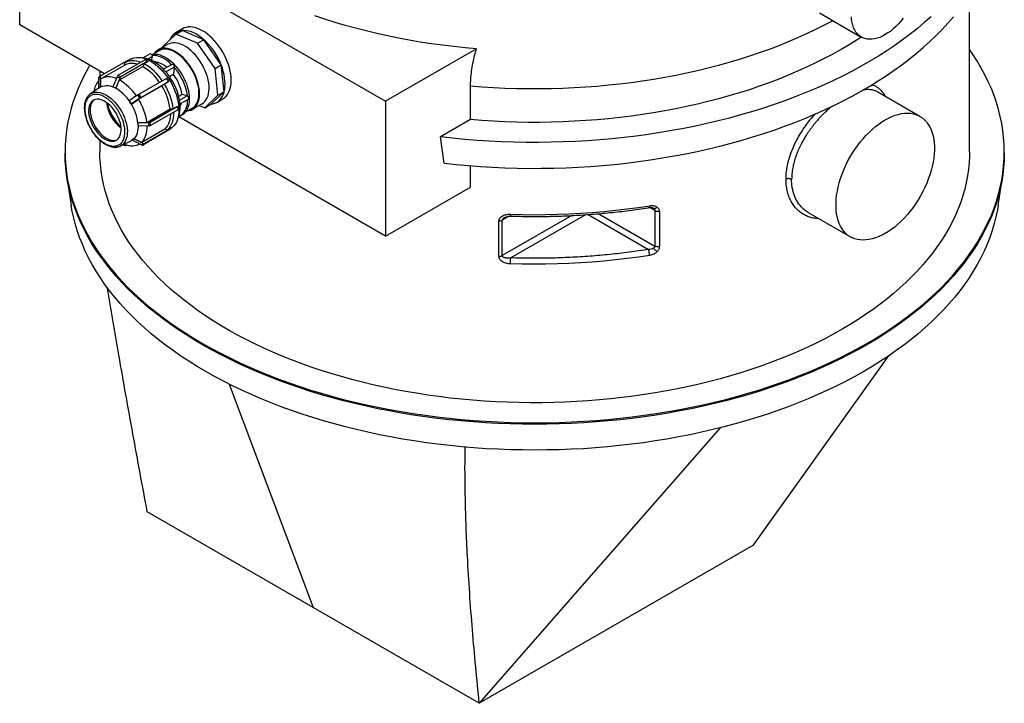
# Model space of a CAD drawing. Units: millimetres. Extents: x 80 to 8320, y 80 to 5860.
# Drawn here: x 6118 to 7250, y 2947 to 3733 of the extents above; entities that cross this region are included whole.
import ezdxf

# ---------------------------------------------------------------- set-up
doc = ezdxf.new("R2010")
doc.units = ezdxf.units.MM
doc.header["$LTSCALE"] = 20

msp = doc.modelspace()

# ---------------------------------------------------------------- linework, layer by layer
at = {"color": 7, "linetype": 'Continuous', "lineweight": 25}
for p, q in [((6117.7, 3882.3), (6538.4, 3639.4)), ((6117.7, 3727.2), (6117.7, 3882.3)), ((7209.9, 3581.2), (7209.9, 3761.2)), ((7037.2, 3741.1), (7085.4, 3713.2)), ((6215.1, 3670.9), (6117.7, 3727.2)), ((6297.3, 3716.6), (6282.1, 3702.3)), ((6297.3, 3716.6), (6304.4, 3720.7)), ((6322.3, 3706.2), (6297.3, 3716.6)), ((6304.8, 3722.7), (6297.7, 3718.6)), ((6329.3, 3710.2), (6304.4, 3720.7)), ((6287.8, 3704.8), (6276.8, 3698.5)), ((6322.3, 3706.2), (6329.3, 3710.2)), ((6342.3, 3677), (6322.3, 3706.2)), ((6349.4, 3681.1), (6329.3, 3710.2)), ((6267.6, 3693.8), (6259.5, 3689.2)), ((6265.1, 3688.1), (6270.1, 3691)), ((6269.6, 3686.3), (6270.1, 3691)), ((6280.7, 3699), (6270.4, 3693)), ((6282.1, 3702.3), (6282.2, 3701.6)), ((6643, 3699.8), (6538.4, 3639.4)), ((6242.4, 3686.7), (6211, 3668.6)), ((6238.4, 3680.9), (6211.7, 3665.5)), ((6262.1, 3687.1), (6230.7, 3669)), ((6265.2, 3685.6), (6233.9, 3667.5)), ((6238.1, 3683.6), (6237.7, 3680.5)), ((6245.3, 3687.8), (6238.9, 3684.1)), ((6242.6, 3686.2), (6242.4, 3686.7)), ((6260.7, 3682.5), (6259.1, 3679.4)), ((6265.3, 3685.2), (6260.7, 3682.5)), ((6262.1, 3687.1), (6265.2, 3685.6)), ((6265.3, 3685.2), (6265.2, 3685.6)), ((6292.9, 3681.7), (6283.1, 3676.1)), ((6342.3, 3677), (6349.4, 3681.1)), ((6352.8, 3650.3), (6349.4, 3681.1)), ((6210.8, 3668.5), (6208.8, 3666.8)), ((6209.9, 3673.9), (6209.9, 3667.7)), ((6233.9, 3667.5), (6230.7, 3669)), ((6232.4, 3663.9), (6259.1, 3679.4)), ((6285.7, 3673.3), (6295.6, 3679)), ((6289.8, 3667.9), (6295, 3670.9)), ((6295, 3670.9), (6295.7, 3678)), ((6295.7, 3678), (6295.6, 3679)), ((6345.7, 3646.2), (6342.3, 3677)), ((6210.3, 3667.2), (6208.3, 3665.5)), ((6208.3, 3665.5), (6208.4, 3654.2)), ((6210.3, 3667.2), (6210.5, 3655.6)), ((6210.5, 3655.7), (6210.9, 3665)), ((6229.6, 3667.6), (6224.9, 3656)), ((6232.8, 3666.1), (6228.1, 3654.5)), ((6228.1, 3654.5), (6232.4, 3663.9)), ((6232.8, 3666.1), (6229.6, 3667.6)), ((6254.4, 3641.7), (6281.1, 3657.1)), ((6286.4, 3665.7), (6255.1, 3647.6)), ((6288.9, 3661.9), (6257.5, 3643.8)), ((6284, 3659), (6281.1, 3657.1)), ((6288.6, 3661.7), (6284, 3659)), ((6286.4, 3665.7), (6288.9, 3661.9)), ((6288.6, 3661.7), (6288.9, 3661.9)), ((6210.3, 3655.4), (6199.1, 3647.9)), ((6209.9, 3655.1), (6210.5, 3655.6)), ((6210.5, 3655.7), (6210.5, 3655.6)), ((6224.9, 3656), (6226.5, 3655.2)), ((6226.5, 3655.2), (6228.1, 3654.5)), ((6228.1, 3654.5), (6228.1, 3654.5)), ((6253.5, 3646.6), (6243.6, 3639.8)), ((6255.9, 3642.8), (6253.5, 3646.6)), ((6257.5, 3643.8), (6255.1, 3647.6)), ((6300.5, 3645.2), (6304.1, 3647.3)), ((6301.5, 3640.7), (6310.2, 3645.7)), ((6310.2, 3645.7), (6304.1, 3647.3)), ((6310.6, 3645.6), (6310.2, 3645.7)), ((6330.5, 3631.9), (6345.7, 3646.2)), ((6337.5, 3636), (6352.8, 3650.3)), ((6345.7, 3646.2), (6352.8, 3650.3)), ((6636.1, 3618.2), (6636.1, 3656.7)), ((7152.9, 3621.9), (7104.4, 3649.9)), ((6243.6, 3639.8), (6244.8, 3637.9)), ((6244.8, 3637.9), (6246, 3636.1)), ((6255.9, 3642.8), (6246, 3636.1)), ((6246.1, 3636.1), (6246, 3636.1)), ((6246.1, 3636.1), (6254.4, 3641.7)), ((6302, 3636.4), (6311.6, 3641.9)), ((6316.3, 3630.1), (6327.3, 3636.4)), ((6324.1, 3634.6), (6330.5, 3631.9)), ((6330.5, 3631.9), (6337.5, 3636)), ((6344.2, 3638.1), (6351.3, 3642.2)), ((6538.4, 3639.4), (6538.4, 3484.3)), ((6263.9, 3615.1), (6290.6, 3630.6)), ((6299.1, 3633.2), (6267.8, 3615.1)), ((6299.4, 3629.4), (6268.1, 3611.3)), ((6290.6, 3630.6), (6294.1, 3630.7)), ((6294.1, 3630.7), (6298.7, 3633.4)), ((6298.7, 3633.4), (6299.1, 3633.2)), ((6299.1, 3633.2), (6299.4, 3629.4)), ((6302.9, 3623.1), (6305, 3624.4)), ((6308.4, 3627.2), (6318.7, 3633.1)), ((6253.6, 3615.1), (6263.9, 3615.1)), ((6266, 3614.7), (6253.6, 3615.1)), ((6253.6, 3615.1), (6253.6, 3615.1)), ((6253.6, 3615.1), (6253.7, 3613.1)), ((6253.7, 3613.1), (6253.8, 3611.2)), ((6266.3, 3610.9), (6266, 3614.7)), ((6268.1, 3611.3), (6267.8, 3615.1)), ((6538.4, 3484.3), (6300.5, 3621.6)), ((6636.1, 3618.2), (6601.6, 3598.4)), ((6266.3, 3610.9), (6253.8, 3611.2)), ((6258, 3592.2), (6284.7, 3607.7)), ((6290.7, 3607.1), (6259.3, 3589)), ((6292.7, 3608.8), (6261.4, 3590.7)), ((6284.7, 3607.7), (6287.8, 3606.6)), ((6287.8, 3606.6), (6292.4, 3609.2)), ((6292.7, 3608.8), (6290.7, 3607.1)), ((6292.4, 3609.2), (6292.7, 3608.8)), ((6209.9, 3594.5), (6209.9, 3581.2)), ((6233.6, 3588), (6245.7, 3594)), ((6236.6, 3589.5), (6238.6, 3588.5)), ((6236.7, 3589.5), (6238.4, 3588.7)), ((6238.4, 3588.7), (6237.2, 3589.8)), ((6240.6, 3589.1), (6239.6, 3588.6)), ((6247.9, 3595.3), (6246.9, 3594.5)), ((6257.7, 3589.1), (6246.9, 3594.5)), ((6248.9, 3596.1), (6247.9, 3595.3)), ((6248.9, 3596.1), (6249, 3596.2)), ((6259.7, 3590.7), (6248.9, 3596.1)), ((6249, 3596.2), (6258, 3592.2)), ((6255.2, 3590.1), (6255.4, 3590.3)), ((6257.7, 3589.1), (6259.7, 3590.7)), ((6259.3, 3589), (6261.4, 3590.7)), ((6605.8, 3568.1), (6601.6, 3598.4)), ((6169.9, 3581.2), (6169.9, 3579.6)), ((7249.9, 3579.6), (7249.9, 3581.2)), ((6636.1, 3540.7), (6636.1, 3565.2)), ((6172, 3552), (6177, 3519.6)), ((7242.8, 3519.6), (7247.8, 3552)), ((6538.4, 3484.3), (6636.1, 3540.7)), ((6783.7, 3510), (6848.2, 3472.8)), ((6848.2, 3513.6), (6842.2, 3517.1)), ((6845.5, 3516.7), (6846, 3516.5)), ((6846, 3516.5), (6846.5, 3516.3)), ((6848.2, 3513.6), (6848.2, 3472.8)), ((6853.2, 3512.9), (6853.2, 3472.1)), ((7024.4, 3511.4), (7072.9, 3483.4)), ((6668.7, 3460.9), (6668.7, 3501.7)), ((6752.5, 3507.9), (6672.6, 3461.8)), ((6680.5, 3507.1), (6672.6, 3502.6)), ((6672.6, 3461.8), (6672.6, 3502.6)), ((6768.3, 3508.8), (6682.3, 3459.2)), ((6771.3, 3509), (6840.8, 3468.9)), ((7116.2, 3346), (6960.8, 3128.4)), ((6358.6, 3314.1), (6455.3, 3057)), ((6923.1, 3263.6), (6646.2, 2946.8)), ((6455.3, 3057), (6264.4, 3167.2)), ((6960.8, 3128.4), (6646.2, 2946.8)), ((6646.2, 2946.8), (6455.3, 3057))]:
    msp.add_line(p, q, dxfattribs=at)
at = {"color": 7, "linetype": 'Continuous', "lineweight": 25, "flags": 128}
for points in [[(6643, 3699.8), (6630, 3701), (6616.9, 3702.3), (6604, 3703.8), (6591.1, 3705.6), (6578.3, 3707.5), (6565.7, 3709.7), (6553.1, 3712), (6540.6, 3714.5), (6528.3, 3717.2), (6516, 3720.2), (6504, 3723.3), (6492, 3726.5), (6480.3, 3730), (6468.7, 3733.7), (6457.2, 3737.5)], [(7165.7, 3736.6), (7157.9, 3729.8), (7149.9, 3723.1), (7141.5, 3716.5), (7132.8, 3710), (7123.9, 3703.7), (7114.7, 3697.5), (7105.1, 3691.4), (7095.4, 3685.5), (7085.3, 3679.7), (7075, 3674.1), (7064.4, 3668.7), (7053.6, 3663.4), (7042.6, 3658.3), (7031.3, 3653.3), (7019.8, 3648.5), (7008.1, 3643.9), (6996.2, 3639.5), (6984.1, 3635.2), (6971.8, 3631.2), (6959.3, 3627.3), (6946.7, 3623.6), (6933.9, 3620.1), (6920.9, 3616.8), (6907.8, 3613.7), (6894.6, 3610.8), (6881.2, 3608.1), (6867.7, 3605.7), (6854.1, 3603.4), (6840.4, 3601.3), (6826.6, 3599.4), (6812.7, 3597.7), (6798.8, 3596.3), (6784.8, 3595.1), (6770.8, 3594), (6756.7, 3593.2), (6742.5, 3592.6), (6728.4, 3592.2), (6714.2, 3592), (6700.1, 3592.1), (6685.9, 3592.3), (6671.8, 3592.8), (6657.6, 3593.5), (6643.6, 3594.4), (6629.5, 3595.5), (6615.5, 3596.8), (6601.6, 3598.4)], [(6605.8, 3568.1), (6619.7, 3566.6), (6633.6, 3565.4), (6647.5, 3564.3), (6661.5, 3563.5), (6675.5, 3562.9), (6689.6, 3562.4), (6703.7, 3562.2), (6717.7, 3562.3), (6731.8, 3562.5), (6745.9, 3562.9), (6759.9, 3563.6), (6773.9, 3564.4), (6787.8, 3565.5), (6801.7, 3566.8), (6815.6, 3568.3), (6829.3, 3570), (6843, 3571.9), (6856.6, 3574.1), (6870.1, 3576.4), (6883.5, 3578.9), (6896.7, 3581.7), (6909.8, 3584.6), (6922.8, 3587.7), (6935.6, 3591.1), (6948.3, 3594.6), (6960.8, 3598.3), (6973.2, 3602.2), (6985.3, 3606.3), (6997.3, 3610.6), (7009.1, 3615), (7020.6, 3619.7), (7032, 3624.5), (7043.1, 3629.5), (7054, 3634.6), (7064.7, 3639.9), (7075.1, 3645.4), (7085.2, 3651), (7095.1, 3656.8), (7104.8, 3662.7), (7114.1, 3668.8), (7123.2, 3675), (7132, 3681.3), (7140.5, 3687.8), (7148.7, 3694.4), (7156.6, 3701.1), (7164.2, 3708), (7171.5, 3714.9), (7178.4, 3722), (7185, 3729.2), (7191.4, 3736.4)], [(7133.7, 3734.9), (7131, 3731.5), (7128.2, 3728.4), (7125.2, 3725.4), (7122.2, 3722.6), (7119.2, 3720.1), (7116.1, 3717.9), (7112.9, 3716), (7109.8, 3714.3), (7106.7, 3712.9), (7103.6, 3711.9), (7100.6, 3711.2), (7097.7, 3710.8), (7094.8, 3710.7), (7092.1, 3710.9), (7089.6, 3711.5), (7087.1, 3712.4), (7084.9, 3713.6), (7082.8, 3715.1), (7080.9, 3716.9), (7079.2, 3719), (7077.8, 3721.3), (7076.6, 3724), (7075.6, 3726.8), (7074.8, 3729.9), (7074.3, 3733.2), (7074.1, 3736.6)], [(7052.8, 3732.1), (7052.7, 3732), (7042.9, 3726.9), (7032.8, 3721.8), (7022.6, 3716.9), (7012.1, 3712.2), (7001.4, 3707.7), (6990.5, 3703.3), (6979.4, 3699.1), (6968.1, 3695), (6956.7, 3691.1), (6945, 3687.4), (6933.2, 3683.9), (6921.3, 3680.6), (6909.1, 3677.4), (6896.9, 3674.5), (6884.5, 3671.7), (6872, 3669.1), (6859.4, 3666.7), (6846.6, 3664.5), (6833.8, 3662.5), (6820.9, 3660.7), (6807.9, 3659.1), (6794.8, 3657.7), (6781.7, 3656.5), (6768.5, 3655.5), (6755.3, 3654.7), (6742.1, 3654.1), (6728.8, 3653.7), (6715.5, 3653.6), (6702.2, 3653.6), (6689, 3653.8), (6675.7, 3654.2), (6662.4, 3654.8), (6649.2, 3655.7), (6636.1, 3656.7)], [(6329.3, 3710.2), (6326.5, 3712.6), (6323.7, 3714.6), (6320.8, 3716.4), (6317.9, 3717.9), (6315.1, 3719.1), (6312.3, 3720), (6309.6, 3720.5), (6306.9, 3720.8), (6304.4, 3720.7)], [(6351.3, 3642.2), (6351.4, 3642.2), (6353.3, 3643.6), (6355.1, 3645.2), (6356.6, 3647.1), (6357.9, 3649.3), (6359, 3651.7), (6359.8, 3654.4), (6360.4, 3657.3), (6360.8, 3660.4), (6360.9, 3663.6), (6360.8, 3667), (6360.4, 3670.5), (6359.8, 3674.1), (6358.9, 3677.8), (6357.8, 3681.5), (6356.4, 3685.2), (6354.9, 3688.8), (6353.1, 3692.5), (6351.2, 3696), (6349.1, 3699.5), (6346.8, 3702.8), (6344.3, 3706), (6341.8, 3709), (6339.1, 3711.8), (6336.4, 3714.3), (6333.6, 3716.6), (6330.8, 3718.7), (6327.9, 3720.5), (6325, 3722), (6322.2, 3723.2), (6319.4, 3724.1), (6316.6, 3724.6), (6314, 3724.9), (6311.5, 3724.8), (6309.1, 3724.4), (6306.8, 3723.7), (6304.8, 3722.7)], [(6327.3, 3636.4), (6327.6, 3636.6), (6329.3, 3637.8), (6330.9, 3639.4), (6332.2, 3641.3), (6333.4, 3643.4), (6334.3, 3645.8), (6334.9, 3648.4), (6335.3, 3651.2), (6335.5, 3654.2), (6335.4, 3657.3), (6335, 3660.6), (6334.4, 3663.9), (6333.5, 3667.3), (6332.5, 3670.7), (6331.1, 3674.2), (6329.6, 3677.6), (6327.9, 3680.9), (6326, 3684.1), (6323.9, 3687.2), (6321.7, 3690.2), (6319.3, 3693), (6316.9, 3695.6), (6314.3, 3697.9), (6311.7, 3700), (6309.1, 3701.9), (6306.4, 3703.4), (6303.8, 3704.7), (6301.2, 3705.7), (6298.6, 3706.3), (6296.1, 3706.6), (6293.8, 3706.6), (6291.5, 3706.3), (6289.4, 3705.6), (6287.8, 3704.8)], [(7085.5, 3713.2), (7080.6, 3710), (7071.5, 3704.4), (7062.2, 3698.9), (7052.7, 3693.6), (7042.9, 3688.4), (7032.8, 3683.4), (7022.6, 3678.5), (7012.1, 3673.8), (7001.4, 3669.2), (6990.5, 3664.8), (6979.4, 3660.6), (6968.1, 3656.6), (6956.7, 3652.7), (6945, 3649), (6933.2, 3645.5), (6921.3, 3642.1), (6909.1, 3639), (6896.9, 3636), (6884.5, 3633.3), (6872, 3630.7), (6859.4, 3628.3), (6846.6, 3626.1), (6833.8, 3624.1), (6820.9, 3622.3), (6807.9, 3620.7), (6794.8, 3619.3), (6781.7, 3618.1), (6768.5, 3617.1), (6755.3, 3616.3), (6742.1, 3615.7), (6728.8, 3615.3), (6715.5, 3615.1), (6702.2, 3615.1), (6689, 3615.3), (6675.7, 3615.8), (6662.4, 3616.4), (6649.2, 3617.2), (6636.1, 3618.2)], [(6270.1, 3692), (6269.7, 3692.7), (6269.3, 3693.3), (6268.7, 3693.7), (6268.2, 3693.9), (6267.7, 3693.9), (6267.6, 3693.8)], [(6305, 3624.4), (6305.3, 3624.6), (6307, 3625.8), (6308.5, 3627.4), (6309.9, 3629.2), (6311, 3631.3), (6311.8, 3633.6), (6312.5, 3636.2), (6312.9, 3638.9), (6313, 3641.9), (6312.9, 3644.9), (6312.6, 3648.1), (6312, 3651.4), (6311.1, 3654.7), (6310.1, 3658.1), (6308.8, 3661.4), (6307.3, 3664.8), (6305.6, 3668), (6303.7, 3671.2), (6301.7, 3674.3), (6299.5, 3677.2), (6297.2, 3679.9), (6294.8, 3682.4), (6292.3, 3684.8), (6289.7, 3686.8), (6287.1, 3688.6), (6284.5, 3690.2), (6281.9, 3691.4), (6279.4, 3692.3), (6276.9, 3693), (6274.4, 3693.3), (6272.1, 3693.3), (6269.9, 3692.9), (6269.6, 3692.9)], [(6292.4, 3681.4), (6289.8, 3683.9), (6286.9, 3686.1), (6284, 3688), (6281.1, 3689.6), (6278.2, 3690.8), (6275.4, 3691.6), (6272.7, 3692), (6270.1, 3692)], [(6310.2, 3628.2), (6310.3, 3628.2), (6312.6, 3628.6), (6314.7, 3629.3), (6316.6, 3630.2), (6318.4, 3631.5), (6319.9, 3633.1), (6321.3, 3635), (6322.4, 3637.1), (6323.3, 3639.5), (6323.9, 3642.1), (6324.3, 3644.9), (6324.5, 3647.9), (6324.4, 3651), (6324, 3654.2), (6323.4, 3657.6), (6322.6, 3661), (6321.5, 3664.4), (6320.2, 3667.8), (6318.7, 3671.2), (6316.9, 3674.6), (6315, 3677.8), (6313, 3680.9), (6310.7, 3683.9), (6308.4, 3686.7), (6305.9, 3689.2), (6303.4, 3691.6), (6300.8, 3693.7), (6298.1, 3695.6), (6295.5, 3697.1), (6292.8, 3698.4), (6290.2, 3699.3), (6287.7, 3700), (6285.2, 3700.3), (6282.8, 3700.3), (6280.6, 3699.9), (6278.5, 3699.3), (6276.5, 3698.3), (6274.8, 3697), (6273.2, 3695.4), (6272.2, 3694.1)], [(6312.5, 3629.6), (6312.9, 3629.7), (6314.9, 3630.4), (6316.8, 3631.5), (6318.4, 3632.9), (6319.9, 3634.6), (6321.1, 3636.5), (6322.2, 3638.8), (6322.9, 3641.2), (6323.5, 3643.9), (6323.7, 3646.7), (6323.8, 3649.8), (6323.5, 3652.9), (6323.1, 3656.2), (6322.3, 3659.5), (6321.4, 3662.9), (6320.2, 3666.3), (6318.7, 3669.7), (6317.1, 3673), (6315.3, 3676.3), (6313.3, 3679.4), (6311.2, 3682.4), (6308.9, 3685.2), (6306.5, 3687.8), (6304, 3690.2), (6301.4, 3692.4), (6298.8, 3694.3), (6296.2, 3695.9), (6293.6, 3697.2), (6291, 3698.3), (6288.4, 3699), (6285.9, 3699.3), (6283.6, 3699.4), (6281.3, 3699.1), (6279.2, 3698.5), (6277.3, 3697.6), (6275.5, 3696.3), (6274.5, 3695.4)], [(7091.7, 3360.8), (7101.6, 3366.6), (7111.2, 3372.6), (7120.5, 3378.7), (7129.5, 3385), (7138.3, 3391.4), (7146.7, 3398), (7154.9, 3404.6), (7162.8, 3411.4), (7170.3, 3418.3), (7177.5, 3425.3), (7184.4, 3432.4), (7191, 3439.7), (7197.3, 3447), (7203.2, 3454.4), (7208.8, 3461.9), (7214, 3469.5), (7218.9, 3477.1), (7223.4, 3484.9), (7227.6, 3492.7), (7231.5, 3500.5), (7235, 3508.4), (7238.1, 3516.4), (7240.8, 3524.4), (7243.2, 3532.4), (7245.3, 3540.5), (7246.9, 3548.6), (7248.2, 3556.7), (7249.1, 3564.9), (7249.7, 3573), (7249.9, 3581.2), (7249.7, 3589.4), (7249.1, 3597.5), (7248.2, 3605.7), (7246.9, 3613.8), (7245.3, 3621.9), (7243.2, 3630), (7240.8, 3638), (7238.1, 3646), (7235, 3654), (7231.5, 3661.9), (7227.6, 3669.7), (7223.4, 3677.5), (7218.9, 3685.3), (7214, 3692.9), (7209.9, 3698.9)], [(6198.1, 3680.7), (6196.3, 3677.5), (6192.1, 3669.7), (6188.3, 3661.9), (6184.8, 3654), (6181.7, 3646), (6178.9, 3638), (6176.5, 3630), (6174.5, 3621.9), (6172.8, 3613.8), (6171.5, 3605.7), (6170.6, 3597.5), (6170.1, 3589.4), (6169.9, 3581.2), (6170.1, 3573), (6170.6, 3564.9), (6171.5, 3556.7), (6172.8, 3548.6), (6174.5, 3540.5), (6176.5, 3532.4), (6178.9, 3524.4), (6181.7, 3516.4), (6184.8, 3508.4), (6188.3, 3500.5), (6192.1, 3492.7), (6196.3, 3484.9), (6200.8, 3477.1), (6205.7, 3469.5), (6211, 3461.9), (6216.6, 3454.4), (6222.5, 3447), (6228.7, 3439.7), (6235.3, 3432.4), (6242.2, 3425.3), (6249.4, 3418.3), (6257, 3411.4), (6264.8, 3404.6), (6273, 3398), (6281.5, 3391.4), (6290.2, 3385), (6299.3, 3378.7), (6308.6, 3372.6), (6318.2, 3366.6), (6328, 3360.8), (6338.2, 3355.1), (6348.5, 3349.5), (6359.2, 3344.1), (6370, 3338.9), (6381.1, 3333.9), (6392.5, 3329), (6404, 3324.3), (6415.8, 3319.8), (6427.7, 3315.4), (6439.9, 3311.2), (6452.2, 3307.2), (6464.7, 3303.4), (6477.4, 3299.8), (6490.2, 3296.4), (6503.2, 3293.2), (6516.4, 3290.2), (6529.6, 3287.3), (6543, 3284.7), (6556.5, 3282.3), (6570.1, 3280.1), (6583.8, 3278.1), (6597.6, 3276.3), (6611.5, 3274.7), (6625.4, 3273.3), (6639.4, 3272.1), (6653.4, 3271.2), (6667.5, 3270.4), (6681.6, 3269.9), (6695.7, 3269.6), (6709.9, 3269.5), (6724, 3269.6), (6738.1, 3269.9), (6752.2, 3270.4), (6766.3, 3271.2), (6780.4, 3272.1), (6794.3, 3273.3), (6808.3, 3274.7), (6822.1, 3276.3), (6835.9, 3278.1), (6849.6, 3280.1), (6863.2, 3282.3), (6876.7, 3284.7), (6890.1, 3287.3), (6903.4, 3290.2), (6916.5, 3293.2), (6929.5, 3296.4), (6942.3, 3299.8), (6955, 3303.4), (6967.5, 3307.2), (6979.9, 3311.2), (6992, 3315.4), (7004, 3319.8), (7015.7, 3324.3), (7027.3, 3329), (7038.6, 3333.9), (7049.7, 3338.9), (7060.6, 3344.1), (7071.2, 3349.5), (7081.6, 3355.1), (7091.7, 3360.8)], [(6238.1, 3683.6), (6240, 3684.7), (6242.2, 3685.5), (6244.5, 3686), (6246.9, 3686.2), (6249.4, 3686.1), (6252.1, 3685.7), (6254.8, 3685), (6257, 3684.2)], [(6245.3, 3687.8), (6245.3, 3687.8), (6247.4, 3688.8), (6249.6, 3689.5), (6252, 3689.8), (6254.5, 3689.9), (6257.2, 3689.6), (6259.9, 3689.1), (6262.6, 3688.2), (6265.5, 3687), (6268.3, 3685.5), (6271.1, 3683.7), (6273.9, 3681.7), (6276.7, 3679.3), (6279.4, 3676.8), (6282, 3674), (6284.6, 3671.1), (6287, 3667.9), (6289.2, 3664.6), (6291.3, 3661.2), (6293.2, 3657.7), (6294.9, 3654.1), (6296.5, 3650.4), (6297.8, 3646.8), (6298.9, 3643.1), (6299.7, 3639.5), (6300.3, 3635.9), (6300.7, 3632.5)], [(6299.6, 3619.6), (6299.7, 3619.8), (6300.7, 3622.2), (6301.4, 3624.8), (6301.9, 3627.7), (6302.2, 3630.7), (6302.2, 3633.9), (6302, 3637.2), (6301.5, 3640.6), (6300.7, 3644.1), (6299.8, 3647.7), (6298.6, 3651.3), (6297.1, 3654.8), (6295.5, 3658.4), (6293.7, 3661.8), (6291.6, 3665.2), (6289.5, 3668.4), (6287.1, 3671.5), (6284.7, 3674.4), (6282.1, 3677.1), (6279.5, 3679.5), (6276.8, 3681.8), (6274, 3683.7), (6271.3, 3685.4), (6268.5, 3686.8), (6265.8, 3687.9), (6263.1, 3688.6), (6260.5, 3689.1), (6259.4, 3689.2)], [(6286.9, 3678.3), (6286.6, 3678.5), (6284.1, 3680.4), (6281.5, 3682), (6278.9, 3683.2), (6276.4, 3684.1), (6273.9, 3684.6), (6272.5, 3684.7)], [(6295.6, 3679), (6295.5, 3679.7), (6295.2, 3680.4), (6294.8, 3681), (6294.3, 3681.5), (6293.8, 3681.8), (6293.3, 3681.8), (6292.9, 3681.7)], [(6352.8, 3650.3), (6353.4, 3653.2), (6353.7, 3656.3), (6353.8, 3659.5), (6353.7, 3662.9), (6353.3, 3666.4), (6352.7, 3670), (6351.8, 3673.7), (6350.7, 3677.4), (6349.4, 3681.1)], [(6210.3, 3655.4), (6211.1, 3655.9), (6213, 3656.8), (6215, 3657.3), (6217.1, 3657.5), (6219.3, 3657.4), (6221.7, 3657), (6224.1, 3656.2), (6226.5, 3655.2)], [(6228.8, 3665.6), (6226.6, 3666.4), (6224.1, 3667), (6221.6, 3667.4), (6219.2, 3667.5), (6217, 3667.3), (6214.8, 3666.8), (6212.8, 3666.1), (6210.9, 3665)], [(6199.1, 3647.9), (6199.5, 3648.2), (6201.3, 3649.1), (6203.3, 3649.7), (6205.5, 3649.9), (6207.7, 3649.8), (6210, 3649.5), (6212.4, 3648.7), (6214.9, 3647.7), (6217.4, 3646.4), (6219.8, 3644.8), (6222.3, 3642.9), (6224.7, 3640.7), (6227, 3638.4), (6229.2, 3635.8), (6231.3, 3633.1), (6233.2, 3630.2), (6235, 3627.1), (6236.6, 3624), (6238, 3620.8), (6239.1, 3617.6), (6240.1, 3614.4), (6240.8, 3611.3), (6241.3, 3608.2), (6241.5, 3605.2), (6241.4, 3602.4), (6241.2, 3599.7), (6240.6, 3597.2), (6239.8, 3595), (6238.8, 3592.9), (6237.6, 3591.2), (6236.1, 3589.7), (6234.5, 3588.5), (6233.6, 3588)], [(6337.5, 3636), (6339.9, 3636.4), (6342.2, 3637.1), (6344.3, 3638.1), (6346.2, 3639.5), (6348, 3641.1), (6349.5, 3643), (6350.8, 3645.2), (6351.9, 3647.7), (6352.8, 3650.3)], [(6234.3, 3608.6), (6234, 3611.3), (6233.4, 3614), (6232.6, 3616.9), (6231.6, 3619.7), (6230.3, 3622.4), (6228.9, 3625.2), (6227.2, 3627.8), (6225.4, 3630.2), (6223.5, 3632.6), (6221.5, 3634.7), (6219.4, 3636.5), (6217.2, 3638.1), (6215.1, 3639.5), (6212.9, 3640.5), (6210.8, 3641.2), (6208.7, 3641.6), (6206.7, 3641.7), (6204.9, 3641.5), (6203.2, 3640.9), (6201.6, 3640), (6200.3, 3638.8), (6199.1, 3637.3), (6198.2, 3635.6), (6197.5, 3633.6), (6197.1, 3631.4), (6196.9, 3629), (6196.9, 3626.4), (6197.3, 3623.7), (6197.8, 3621), (6198.6, 3618.2), (6199.7, 3615.4), (6200.9, 3612.6), (6202.3, 3609.9), (6204, 3607.3), (6205.8, 3604.8), (6207.7, 3602.5), (6209.7, 3600.4), (6211.8, 3598.5), (6214, 3596.9), (6216.1, 3595.6), (6218.3, 3594.5), (6220.4, 3593.8), (6222.5, 3593.4), (6224.5, 3593.3), (6226.3, 3593.6), (6228.1, 3594.2), (6229.6, 3595.1), (6230.9, 3596.2), (6232.1, 3597.7), (6233, 3599.5), (6233.7, 3601.5), (6234.1, 3603.7), (6234.3, 3606.1), (6234.3, 3608.6)], [(6203.3, 3640.9), (6202.7, 3640.5), (6201.4, 3639.1), (6200.4, 3637.5), (6199.6, 3635.6), (6199, 3633.5), (6198.7, 3631.2), (6198.6, 3628.7), (6198.8, 3626.1), (6199.3, 3623.4), (6200, 3620.6), (6200.9, 3617.8), (6202, 3615), (6203.4, 3612.2), (6204.9, 3609.6), (6206.6, 3607), (6208.5, 3604.6), (6210.4, 3602.4), (6212.5, 3600.4), (6214.6, 3598.7), (6216.8, 3597.2), (6219, 3596)], [(6300.6, 3622.1), (6301.8, 3622.6), (6303.7, 3623.7), (6305.4, 3625), (6306.9, 3626.7), (6308.1, 3628.7), (6309.2, 3630.9), (6310, 3633.3), (6310.5, 3636), (6310.8, 3638.8), (6310.9, 3641.5)], [(6311.6, 3641.9), (6311.7, 3642.1), (6312, 3642.5), (6312, 3643.1), (6311.9, 3643.8), (6311.6, 3644.5), (6311.1, 3645.1), (6310.6, 3645.6)], [(6290.9, 3624.5), (6290.9, 3623.7), (6290.6, 3620.8), (6290.2, 3618.1), (6289.5, 3615.6), (6288.6, 3613.3), (6287.5, 3611.2), (6286.2, 3609.3), (6284.7, 3607.7)], [(6294.4, 3626.5), (6294.4, 3623.7), (6294.2, 3620.6), (6293.7, 3617.7), (6292.9, 3615), (6292, 3612.6), (6290.8, 3610.3), (6289.4, 3608.3), (6287.8, 3606.6)], [(6300.7, 3632.5), (6300.8, 3629.1), (6300.7, 3625.9), (6300.3, 3622.9), (6299.7, 3620.1), (6298.8, 3617.4), (6297.8, 3615), (6296.4, 3612.9), (6294.9, 3611), (6293.2, 3609.4), (6292.6, 3608.9)], [(7112.9, 3618), (7116.7, 3620), (7120.5, 3621.7), (7124.2, 3623.2), (7127.9, 3624.3), (7131.5, 3625.1), (7135, 3625.5), (7138.4, 3625.7), (7141.7, 3625.5), (7144.9, 3625), (7148, 3624.2), (7150.9, 3623), (7153.6, 3621.5), (7156.1, 3619.8), (7158.5, 3617.7), (7160.6, 3615.3), (7162.5, 3612.7), (7164.2, 3609.8), (7165.7, 3606.6), (7167, 3603.2), (7167.9, 3599.6), (7168.7, 3595.7), (7169.2, 3591.7), (7169.5, 3587.5), (7169.5, 3583.1), (7169.2, 3578.6), (7168.7, 3574), (7167.9, 3569.3), (7167, 3564.5), (7165.7, 3559.6), (7164.2, 3554.8), (7162.5, 3549.9), (7160.6, 3545), (7158.5, 3540.2), (7156.1, 3535.4), (7153.6, 3530.7), (7150.9, 3526.1), (7148, 3521.6), (7144.9, 3517.3), (7141.7, 3513.1), (7138.4, 3509.1), (7135, 3505.3), (7131.5, 3501.7), (7127.9, 3498.3), (7124.2, 3495.1), (7120.5, 3492.3), (7116.7, 3489.7), (7112.9, 3487.3), (7109.1, 3485.3), (7105.4, 3483.6), (7101.7, 3482.1), (7098, 3481), (7094.4, 3480.2), (7090.8, 3479.8), (7087.4, 3479.6), (7084.1, 3479.8), (7080.9, 3480.3), (7077.9, 3481.1), (7075, 3482.3), (7072.3, 3483.8), (7069.7, 3485.5), (7067.4, 3487.6), (7065.2, 3490), (7063.3, 3492.6), (7061.6, 3495.5), (7060.1, 3498.7), (7058.9, 3502.1), (7057.9, 3505.7), (7057.1, 3509.6), (7056.6, 3513.6), (7056.4, 3517.8), (7056.4, 3522.2), (7056.6, 3526.7), (7057.1, 3531.3), (7057.9, 3536), (7058.9, 3540.8), (7060.1, 3545.7), (7061.6, 3550.5), (7063.3, 3555.4), (7065.2, 3560.3), (7067.4, 3565.1), (7069.7, 3569.9), (7072.3, 3574.6), (7075, 3579.2), (7077.9, 3583.7), (7080.9, 3588), (7084.1, 3592.2), (7087.4, 3596.2), (7090.8, 3600), (7094.4, 3603.6), (7098, 3607), (7101.7, 3610.2), (7105.4, 3613), (7109.1, 3615.6), (7112.9, 3618)], [(6253.7, 3613.1), (6253.8, 3610.3), (6253.6, 3607.5), (6253.2, 3604.9), (6252.6, 3602.5), (6251.8, 3600.4), (6250.7, 3598.4), (6249.4, 3596.7), (6247.9, 3595.3)], [(6258, 3592.2), (6259.5, 3593.9), (6260.8, 3595.7), (6261.9, 3597.9), (6262.8, 3600.2), (6263.4, 3602.7), (6263.9, 3605.4), (6264.2, 3608.3), (6264.2, 3611)], [(6237.9, 3590.1), (6240.3, 3589.2), (6242.8, 3588.6), (6245.2, 3588.2), (6247.6, 3588.1), (6249.9, 3588.3), (6252, 3588.8), (6254.1, 3589.6), (6255.4, 3590.3)], [(6247.9, 3595.3), (6246.2, 3594.2), (6245.7, 3594)], [(7249.9, 3579.6), (7249.7, 3571.4), (7249.1, 3563.2), (7248.2, 3555.1), (7246.9, 3547), (7245.3, 3538.9), (7243.2, 3530.8), (7240.8, 3522.8), (7238.1, 3514.7), (7235, 3506.8), (7231.5, 3498.9), (7227.6, 3491), (7223.4, 3483.2), (7218.9, 3475.5), (7214, 3467.8), (7208.8, 3460.3), (7203.2, 3452.8), (7197.3, 3445.4), (7191, 3438), (7184.4, 3430.8), (7177.5, 3423.7), (7170.3, 3416.7), (7162.8, 3409.8), (7154.9, 3403), (7146.7, 3396.3), (7138.3, 3389.8), (7129.5, 3383.4), (7120.5, 3377.1), (7111.2, 3371), (7101.6, 3365), (7091.7, 3359.1), (7081.6, 3353.4), (7071.2, 3347.9), (7060.6, 3342.5), (7049.7, 3337.3), (7038.6, 3332.2), (7027.3, 3327.4), (7015.7, 3322.7), (7004, 3318.1), (6992, 3313.8), (6979.9, 3309.6), (6967.5, 3305.6), (6955, 3301.8), (6942.3, 3298.2), (6929.5, 3294.8), (6916.5, 3291.6), (6903.4, 3288.5), (6890.1, 3285.7), (6876.7, 3283.1), (6863.2, 3280.7), (6849.6, 3278.4), (6835.9, 3276.4), (6822.1, 3274.6), (6808.3, 3273), (6794.3, 3271.7), (6780.4, 3270.5), (6766.3, 3269.5), (6752.2, 3268.8), (6738.1, 3268.3), (6724, 3267.9), (6709.9, 3267.8), (6695.7, 3267.9), (6681.6, 3268.3), (6667.5, 3268.8), (6653.4, 3269.5), (6639.4, 3270.5), (6625.4, 3271.7), (6611.5, 3273), (6597.6, 3274.6), (6583.8, 3276.4), (6570.1, 3278.4), (6556.5, 3280.7), (6543, 3283.1), (6529.6, 3285.7), (6516.4, 3288.5), (6503.2, 3291.6), (6490.2, 3294.8), (6477.4, 3298.2), (6464.7, 3301.8), (6452.2, 3305.6), (6439.9, 3309.6), (6427.7, 3313.8), (6415.8, 3318.1), (6404, 3322.7), (6392.5, 3327.4), (6381.1, 3332.2), (6370, 3337.3), (6359.2, 3342.5), (6348.5, 3347.9), (6338.2, 3353.4), (6328, 3359.1), (6318.2, 3365), (6308.6, 3371), (6299.3, 3377.1), (6290.2, 3383.4), (6281.5, 3389.8), (6273, 3396.3), (6264.8, 3403), (6257, 3409.8), (6249.4, 3416.7), (6242.2, 3423.7), (6235.3, 3430.8), (6228.7, 3438), (6222.5, 3445.4), (6216.6, 3452.8), (6211, 3460.3), (6205.7, 3467.8), (6200.8, 3475.5), (6196.3, 3483.2), (6192.1, 3491), (6188.3, 3498.9), (6184.8, 3506.8), (6181.7, 3514.7), (6178.9, 3522.8), (6176.5, 3530.8), (6174.5, 3538.9), (6172.8, 3547), (6171.5, 3555.1), (6170.6, 3563.2), (6170.1, 3571.4), (6169.9, 3579.6)], [(7063.4, 3377.1), (7053.9, 3371.8), (7044.2, 3366.6), (7034.2, 3361.5), (7024, 3356.6), (7013.6, 3351.9), (7003, 3347.3), (6992.1, 3342.9), (6981.1, 3338.7), (6969.8, 3334.6), (6958.4, 3330.7), (6946.8, 3327), (6935.1, 3323.5), (6923.2, 3320.1), (6911.1, 3317), (6898.9, 3314), (6886.6, 3311.2), (6874.1, 3308.6), (6861.5, 3306.2), (6848.9, 3303.9), (6836.1, 3301.9), (6823.2, 3300.1), (6810.3, 3298.4), (6797.2, 3297), (6784.2, 3295.8), (6771, 3294.7), (6757.8, 3293.9), (6744.6, 3293.2), (6731.4, 3292.8), (6718.2, 3292.6), (6704.9, 3292.6), (6691.6, 3292.7), (6678.4, 3293.1), (6665.2, 3293.7), (6652, 3294.5), (6638.9, 3295.5), (6625.8, 3296.7), (6612.7, 3298), (6599.8, 3299.6), (6586.9, 3301.4), (6574.1, 3303.4), (6561.4, 3305.6), (6548.8, 3307.9), (6536.3, 3310.5), (6523.9, 3313.3), (6511.7, 3316.2), (6499.6, 3319.3), (6487.6, 3322.6), (6475.8, 3326.1), (6464.2, 3329.8), (6452.7, 3333.6), (6441.5, 3337.7), (6430.4, 3341.9), (6419.5, 3346.2), (6408.8, 3350.7), (6398.3, 3355.4), (6388.1, 3360.3), (6378, 3365.3), (6368.2, 3370.4), (6358.7, 3375.7), (6349.4, 3381.2), (6340.3, 3386.8), (6331.5, 3392.5), (6323, 3398.4), (6314.7, 3404.3), (6306.7, 3410.5), (6299, 3416.7), (6291.6, 3423), (6284.5, 3429.5), (6277.7, 3436), (6271.2, 3442.7), (6265, 3449.5), (6259.1, 3456.3), (6253.5, 3463.3), (6248.2, 3470.3), (6243.3, 3477.4), (6238.7, 3484.6), (6234.4, 3491.8), (6230.5, 3499.1), (6226.9, 3506.5), (6223.6, 3513.9), (6220.7, 3521.4), (6218.2, 3528.9), (6215.9, 3536.4), (6214, 3544), (6212.5, 3551.6), (6211.3, 3559.2), (6210.5, 3566.9), (6210, 3574.5), (6209.9, 3581.2)], [(7209.9, 3581.2), (7209.8, 3576.4), (7209.4, 3568.8), (7208.7, 3561.1), (7207.6, 3553.5), (7206.1, 3545.9), (7204.3, 3538.3), (7202.2, 3530.8), (7199.7, 3523.2), (7196.9, 3515.8), (7193.7, 3508.3), (7190.2, 3501), (7186.3, 3493.6), (7182.1, 3486.4), (7177.6, 3479.2), (7172.8, 3472.1), (7167.6, 3465), (7162.1, 3458.1), (7156.3, 3451.2), (7150.1, 3444.4), (7143.7, 3437.7), (7137, 3431.1), (7129.9, 3424.6), (7122.6, 3418.3), (7115, 3412), (7107.1, 3405.9), (7098.9, 3399.8), (7090.4, 3394), (7081.7, 3388.2), (7072.7, 3382.6), (7063.4, 3377.1)], [(7242.8, 3519.6), (7241.9, 3514.6), (7240.3, 3506.6), (7238.3, 3498.6), (7235.9, 3490.6), (7233.2, 3482.7), (7230.1, 3474.8), (7226.6, 3467), (7222.8, 3459.2), (7218.7, 3451.5), (7214.2, 3443.8), (7209.3, 3436.2), (7204.1, 3428.7), (7198.6, 3421.3), (7192.8, 3413.9), (7186.6, 3406.7), (7180, 3399.5), (7173.2, 3392.5), (7166, 3385.5), (7158.6, 3378.7), (7150.8, 3372), (7142.7, 3365.4), (7134.3, 3358.9), (7125.6, 3352.5), (7116.7, 3346.3), (7107.5, 3340.2), (7097.9, 3334.3), (7088.2, 3328.5), (7078.1, 3322.9), (7067.9, 3317.4), (7057.3, 3312), (7046.6, 3306.9), (7035.6, 3301.9), (7024.3, 3297), (7012.9, 3292.4), (7001.3, 3287.9), (6989.4, 3283.6), (6977.4, 3279.4), (6965.2, 3275.5), (6952.8, 3271.7), (6940.2, 3268.1), (6927.5, 3264.8), (6914.6, 3261.6), (6901.6, 3258.6), (6888.5, 3255.8), (6875.2, 3253.2), (6861.8, 3250.8), (6848.3, 3248.6), (6834.8, 3246.6), (6821.1, 3244.8), (6807.4, 3243.2), (6793.6, 3241.9), (6779.7, 3240.7), (6765.8, 3239.7), (6751.8, 3239), (6737.9, 3238.5), (6723.9, 3238.2), (6709.9, 3238.1), (6695.9, 3238.2), (6681.9, 3238.5), (6667.9, 3239), (6653.9, 3239.7), (6640, 3240.7), (6626.2, 3241.9), (6612.4, 3243.2), (6598.6, 3244.8), (6585, 3246.6), (6571.4, 3248.6), (6557.9, 3250.8), (6544.5, 3253.2), (6531.3, 3255.8), (6518.1, 3258.6), (6505.1, 3261.6), (6492.3, 3264.8), (6479.5, 3268.1), (6467, 3271.7), (6454.6, 3275.5), (6442.4, 3279.4), (6430.3, 3283.6), (6418.5, 3287.9), (6406.8, 3292.4), (6395.4, 3297), (6384.2, 3301.9), (6373.2, 3306.9), (6362.4, 3312), (6351.9, 3317.4), (6341.6, 3322.9), (6331.6, 3328.5), (6321.8, 3334.3), (6312.3, 3340.2), (6303.1, 3346.3), (6294.1, 3352.5), (6285.4, 3358.9), (6277, 3365.4), (6269, 3372), (6261.2, 3378.7), (6253.7, 3385.5), (6246.5, 3392.5), (6239.7, 3399.5), (6233.2, 3406.7), (6227, 3413.9), (6221.1, 3421.3), (6215.6, 3428.7), (6210.4, 3436.2), (6205.6, 3443.8), (6201.1, 3451.5), (6196.9, 3459.2), (6193.1, 3467), (6189.7, 3474.8), (6186.6, 3482.7), (6183.8, 3490.6), (6181.5, 3498.6), (6179.4, 3506.6), (6177.8, 3514.6), (6177, 3519.6)], [(6682, 3509.4), (6695.5, 3509.1), (6709, 3508.9), (6722.4, 3509), (6735.9, 3509.3), (6749.3, 3509.8), (6762.8, 3510.6), (6776.1, 3511.5), (6789.5, 3512.6), (6802.7, 3514), (6815.9, 3515.5), (6829.1, 3517.3), (6842.1, 3519.2)], [(6842.1, 3462.1), (6829.1, 3460.1), (6815.9, 3458.3), (6802.7, 3456.8), (6789.5, 3455.5), (6776.1, 3454.3), (6762.8, 3453.4), (6749.3, 3452.7), (6735.9, 3452.2), (6722.4, 3451.9), (6709, 3451.8), (6695.5, 3451.9), (6682, 3452.2)]]:
    msp.add_lwpolyline(points, dxfattribs=at)
at = {"color": 7, "linetype": 'Continuous', "lineweight": 25}
for centre, radius, start, end in [((6306, 3704.1), 16.7, 95.681, 158.5355), ((6278, 3653.5), 76.6, 21.1419, 47.8547), ((6246.9, 3664.4), 18.6, 70.6493, 117.1544), ((6229.8, 3628.8), 62, 33.3179, 60.1073), ((6211.8, 3667.3), 1.49, 121.8601, 186.4071), ((6232.2, 3666.7), 2.76, 122.7383, 161.354), ((6229.8, 3628.6), 58.5, 33.6579, 60.0052), ((6254.1, 3639.7), 50.6, 8.5967, 37.4455), ((6248.8, 3636.8), 62.4, 8.1025, 41.2771), ((6224.8, 3648.4), 21.9, 138.7968, 174.3969), ((6209.8, 3665.7), 1.51, 130.0805, 186.1662), ((6203, 3613.1), 58.6, 33.4299, 59.9953), ((6235.4, 3665.2), 2.76, 122.7383, 161.354), ((6224.1, 3621.7), 67.1, 7.541, 31.7935), ((6223.8, 3621.6), 71, 7.4389, 31.8957), ((6204.2, 3613.2), 47.5, 31.3617, 62.0636), ((6268, 3625.4), 25.6, 120.2709, 124.4695), ((6258.9, 3642.5), 41.7, 186.2219, 233.7727), ((6269.1, 3648.4), 51.9, 192.2606, 227.7341), ((6199.6, 3607.8), 54.4, 5.6542, 33.6803), ((6197.4, 3606.3), 67.1, 7.541, 31.7935), ((6270.5, 3621.6), 25.6, 120.2709, 124.4695), ((6287.5, 3641.1), 16.6, 331.8687, 347.2997), ((6266.2, 3618.1), 3.38, 265.9479, 297.7477), ((6266.5, 3614.3), 3.38, 265.9479, 297.7477), ((6225.3, 3607.2), 12.9, 240.4353, 289.804), ((6258.6, 3590.5), 1.68, 237.9506, 297.2391), ((6260.6, 3592.2), 1.68, 237.9506, 297.2391), ((6239, 3589.4), 0.957, 226.026, 306.5663), ((6669.2, 3509.1), 7.39, 266.1083, 297.7966), ((6669.2, 3468.3), 7.39, 266.1083, 297.7966)]:
    msp.add_arc(centre, radius, start, end, dxfattribs=at)
for points, knots in [([(6270.1, 3692), (6270.1, 3691.8), (6270.1, 3691.4), (6270.1, 3691.1), (6270.1, 3691)], [0, 0, 0, 0, 0.755873, 1, 1, 1, 1]), ([(6636.1, 3656.7), (6636.1, 3659.5), (6636.3, 3665.1), (6637.2, 3674), (6638.8, 3683.3), (6640.7, 3691.9), (6642.3, 3697.5), (6643, 3699.8)], [0, 0, 0, 0, 0.2068744, 0.4152362, 0.6282248, 0.8427743, 1, 1, 1, 1]), ([(7097.4, 3658.3), (7098, 3658.1), (7100.1, 3657.7), (7103.1, 3656.1), (7106.5, 3653.6), (7109.5, 3650.4), (7111.5, 3647.6), (7112.4, 3645.6), (7112.6, 3645.2)], [0, 0, 0, 0, 0.090327, 0.302655, 0.515084, 0.727609, 0.940225, 1, 1, 1, 1]), ([(6199.6, 3648.2), (6199.4, 3648.1), (6198.7, 3647.8), (6197.5, 3646.8), (6196.1, 3645.3), (6194.9, 3643.6), (6193.9, 3641.8), (6193.1, 3639.7), (6192.5, 3637.5), (6192.1, 3635.2), (6191.9, 3632.7), (6192, 3630.2), (6192.2, 3627.5), (6192.6, 3624.8), (6193.2, 3622.1), (6193.9, 3619.4), (6194.8, 3616.9), (6195.7, 3614.6), (6196.6, 3612.5), (6197.6, 3610.4), (6198.5, 3608.9), (6199, 3607.9)], [0, 0, 0, 0, 0.011478, 0.071113, 0.133288, 0.189934, 0.247057, 0.304536, 0.362213, 0.419934, 0.47758, 0.535043, 0.592242, 0.649078, 0.705377, 0.760781, 0.814419, 0.863521, 0.903228, 0.939247, 1, 1, 1, 1]), ([(6217.6, 3589.8), (6216.7, 3590.3), (6214.8, 3591.3), (6211.9, 3593.3), (6209.2, 3595.6), (6206.8, 3597.9), (6204.7, 3600.3), (6202.6, 3602.9), (6200.1, 3606.6), (6197.9, 3610.5), (6196.1, 3614.5), (6194.8, 3617.8), (6193.8, 3621.3), (6193, 3625), (6192.6, 3628.5), (6192.5, 3631.8), (6192.8, 3635), (6193.4, 3637.7), (6194.3, 3640), (6195.3, 3641.9), (6196.5, 3643.5), (6198.4, 3645.3), (6200.7, 3646.6), (6203.2, 3647.2), (6205.5, 3647.4), (6208, 3647.1), (6210.8, 3646.4), (6213.6, 3645.3), (6216.4, 3643.7), (6219.3, 3641.7), (6222, 3639.5), (6224.4, 3637.1), (6226.5, 3634.7), (6228.6, 3632.1), (6231.1, 3628.5), (6233.3, 3624.5), (6235.1, 3620.5), (6236.4, 3617.2), (6237.4, 3613.7), (6238.2, 3610), (6238.6, 3606.5), (6238.7, 3603.2), (6238.4, 3600), (6237.8, 3597.3), (6237, 3595), (6236, 3593.2), (6234.7, 3591.5), (6232.8, 3589.7), (6230.5, 3588.5), (6228, 3587.9), (6225.7, 3587.7), (6223.2, 3587.9), (6220.4, 3588.6), (6218.5, 3589.4), (6217.6, 3589.8)], [0, 0, 0, 0, 0.01941, 0.039425, 0.059998, 0.076084, 0.092168, 0.108596, 0.125022, 0.157832, 0.173918, 0.190002, 0.210578, 0.23059, 0.25, 0.269412, 0.289425, 0.309998, 0.326084, 0.342168, 0.358596, 0.375022, 0.407832, 0.423918, 0.440002, 0.460578, 0.48059, 0.5, 0.519412, 0.539425, 0.559998, 0.576084, 0.592168, 0.608596, 0.625022, 0.657832, 0.673918, 0.690002, 0.710578, 0.73059, 0.75, 0.769412, 0.789425, 0.809998, 0.826084, 0.842168, 0.858596, 0.875022, 0.907832, 0.923918, 0.940002, 0.960578, 0.980589, 1, 1, 1, 1]), ([(7104.4, 3649.9), (7103.8, 3650.3), (7102.6, 3650.9), (7100.7, 3651.6), (7098.9, 3652.2), (7096.8, 3652.6), (7094.7, 3652.8), (7092.4, 3652.9), (7090.2, 3652.7), (7088.6, 3652.6), (7087.7, 3652.4), (7087.6, 3652.4)], [0, 0, 0, 0, 0.138982, 0.242429, 0.371977, 0.488464, 0.620555, 0.746646, 0.866738, 0.980835, 1, 1, 1, 1]), ([(6998.9, 3549.8), (6998.9, 3552.1), (6999.1, 3556.7), (7000.1, 3563.8), (7001.7, 3571.1), (7004, 3578.5), (7006.9, 3585.9), (7010.3, 3593.2), (7014.3, 3600.4), (7018.7, 3607.4), (7023.5, 3614.2), (7028.1, 3620), (7031.2, 3623.4), (7032.4, 3624.8)], [0, 0, 0, 0, 0.0938532, 0.1876945, 0.2815179, 0.3753167, 0.4690824, 0.5628105, 0.6564972, 0.7501393, 0.8437371, 0.9372944, 1, 1, 1, 1]), ([(7051.2, 3633.4), (7050.2, 3632.5), (7048, 3630.6), (7044.8, 3627.7), (7041.6, 3624.6), (7038.6, 3621.5), (7035.7, 3618.3), (7033, 3615.1), (7030.6, 3612.2), (7028.6, 3609.6), (7026.5, 3606.8), (7024.4, 3603.8), (7022.5, 3600.9), (7021, 3598.4), (7019.5, 3596), (7018.2, 3593.6), (7016.8, 3591.1), (7015.4, 3588.3), (7013.9, 3585.4), (7012.6, 3582.3), (7011.4, 3579.3), (7009.8, 3575.1), (7008, 3569.5), (7006.5, 3562.6), (7005.5, 3555.9), (7005.4, 3551.6), (7005.3, 3549.5)], [0, 0, 0, 0, 0.039377, 0.091483, 0.130993, 0.172824, 0.216979, 0.259988, 0.293075, 0.325649, 0.355614, 0.394899, 0.429371, 0.456474, 0.480638, 0.510116, 0.537267, 0.566167, 0.601269, 0.634899, 0.667057, 0.697744, 0.775034, 0.848908, 0.924972, 1, 1, 1, 1]), ([(6199, 3607.9), (6199.6, 3607), (6200.4, 3605.6), (6201.7, 3603.7), (6202.8, 3602.1), (6204.3, 3600.2), (6205.8, 3598.4), (6207.5, 3596.6), (6209.3, 3594.9), (6211.2, 3593.3), (6213.2, 3591.8), (6215.2, 3590.4), (6217.2, 3589.3), (6219.3, 3588.3), (6221.3, 3587.5), (6223.4, 3587), (6225.4, 3586.6), (6227.4, 3586.5), (6229.4, 3586.7), (6231.3, 3587.1), (6232.8, 3587.6), (6233.7, 3588), (6234, 3588.2)], [0, 0, 0, 0, 0.0637963, 0.0896034, 0.1323433, 0.1765355, 0.2237492, 0.272796, 0.3232025, 0.3745984, 0.4267318, 0.4794284, 0.5325705, 0.5860825, 0.6399094, 0.6940198, 0.7484117, 0.8031163, 0.8582219, 0.9139114, 0.970504, 1, 1, 1, 1]), ([(7005.3, 3549.5), (7004.8, 3549.7), (7003.9, 3550.1), (7002.2, 3550.4), (7000.4, 3550.3), (6999.4, 3550), (6998.9, 3549.8)], [0, 0, 0, 0, 0.2500003, 0.5, 0.7499998, 1, 1, 1, 1]), ([(7036.4, 3504.4), (7035.7, 3504.4), (7033, 3504.4), (7028.7, 3505.3), (7023.5, 3506.8), (7018.7, 3509.2), (7014.3, 3512.3), (7010.3, 3516), (7006.9, 3520.4), (7004, 3525.3), (7001.7, 3530.8), (7000.1, 3536.7), (6999.1, 3543.1), (6998.9, 3547.5), (6998.9, 3549.8)], [0, 0, 0, 0, 0.03496, 0.122513, 0.210102, 0.297728, 0.385394, 0.473101, 0.560848, 0.648632, 0.736446, 0.824284, 0.912138, 1, 1, 1, 1]), ([(7024.4, 3511.4), (7024.4, 3511.4), (7023.5, 3511.9), (7022.1, 3512.8), (7020, 3514.4), (7018.2, 3516), (7016.3, 3517.9), (7014.6, 3519.9), (7012.9, 3522.1), (7011.5, 3524.3), (7010, 3527.1), (7008.5, 3530.6), (7007, 3535), (7006, 3539.6), (7005.4, 3544.4), (7005.3, 3547.8), (7005.3, 3549.5)], [0, 0, 0, 0, 0.001777, 0.075173, 0.126757, 0.192658, 0.251675, 0.318793, 0.382773, 0.443616, 0.501326, 0.603801, 0.702654, 0.801124, 0.901101, 1, 1, 1, 1]), ([(6709.9, 3506.8), (6714.1, 3506.8), (6720, 3506.9), (6728.8, 3507), (6736.4, 3507.2), (6745.5, 3507.5), (6755, 3508), (6765, 3508.6), (6775.3, 3509.3), (6785.8, 3510.2), (6796.5, 3511.2), (6807.4, 3512.4), (6818.3, 3513.7), (6829.3, 3515.2), (6837, 3516.3), (6841.1, 3517), (6841.5, 3517.1)], [0, 0, 0, 0, 0.094404, 0.133459, 0.198208, 0.26558, 0.337947, 0.413544, 0.491653, 0.571705, 0.653295, 0.736122, 0.81996, 0.904636, 0.990013, 1, 1, 1, 1]), ([(6842.1, 3519.2), (6842.1, 3518.7), (6842, 3517.8), (6841.8, 3517.1), (6841.6, 3517.1), (6841.5, 3517.1)], [0, 0, 0, 0, 0.417681, 0.835362, 1, 1, 1, 1]), ([(6841.5, 3517.1), (6842.3, 3517.1), (6844, 3517.3), (6845.1, 3516.9), (6845.7, 3516.7)], [0, 0, 0, 0, 0.491943, 1, 1, 1, 1]), ([(6842.1, 3519.2), (6842.9, 3519.3), (6844.4, 3519.5), (6846.7, 3519.3), (6848.9, 3518.7), (6850, 3518), (6850.6, 3517.7)], [0, 0, 0, 0, 0.247225, 0.495688, 0.746306, 1, 1, 1, 1]), ([(6846.5, 3516.3), (6846.8, 3516.2), (6847.4, 3516), (6848.4, 3516.2), (6849.6, 3516.7), (6850.3, 3517.4), (6850.6, 3517.7)], [0, 0, 0, 0, 0.25, 0.5, 0.75, 1, 1, 1, 1]), ([(6846.5, 3516.3), (6847, 3515.9), (6847.7, 3515.3), (6848.2, 3514.3), (6848.2, 3513.8), (6848.2, 3513.6)], [0, 0, 0, 0, 0.5138826, 0.7624299, 1, 1, 1, 1]), ([(6850.6, 3517.7), (6851.3, 3517), (6852.4, 3516.1), (6853.1, 3514.3), (6853.2, 3513.4), (6853.2, 3512.9)], [0, 0, 0, 0, 0.495028, 0.746931, 1, 1, 1, 1]), ([(6668.7, 3501.7), (6668.8, 3502.4), (6668.9, 3503.4), (6669.5, 3504.6), (6670.1, 3505.4), (6670.9, 3506.2), (6671.9, 3507), (6673.5, 3507.9), (6675.5, 3508.6), (6678.3, 3509.3), (6680.6, 3509.4), (6682, 3509.4)], [0, 0, 0, 0, 0.133182, 0.197837, 0.264202, 0.327076, 0.391886, 0.516551, 0.639162, 0.760364, 1, 1, 1, 1]), ([(6672.6, 3502.6), (6672.7, 3502.8), (6672.7, 3503.1), (6672.9, 3503.6), (6673.2, 3504.1), (6673.7, 3504.7), (6674.4, 3505.2), (6675, 3505.6), (6675.4, 3505.8), (6675.5, 3505.9)], [0, 0, 0, 0, 0.127546, 0.260964, 0.394598, 0.541267, 0.723536, 0.930482, 1, 1, 1, 1]), ([(6675.5, 3505.9), (6676.5, 3506.3), (6678.6, 3507.2), (6680.9, 3507.3), (6682.2, 3507.3)], [0, 0, 0, 0, 0.4783564, 1, 1, 1, 1]), ([(6682, 3509.4), (6682.1, 3508.9), (6682.1, 3507.9), (6682.1, 3507.3), (6682.2, 3507.3), (6682.2, 3507.4)], [0, 0, 0, 0, 0.409813, 0.819627, 1, 1, 1, 1]), ([(6682.2, 3507.3), (6683.8, 3507.2), (6687.7, 3507.1), (6694.3, 3507), (6701.9, 3506.8), (6707.2, 3506.8), (6709.9, 3506.8)], [0, 0, 0, 0, 0.174008, 0.427648, 0.714015, 1, 1, 1, 1]), ([(6840.8, 3468.9), (6833.4, 3467.8), (6818.7, 3465.6), (6796.2, 3463), (6773.6, 3461), (6750.8, 3459.6), (6728, 3458.8), (6705.1, 3458.6), (6689.9, 3459), (6682.3, 3459.2)], [0, 0, 0, 0, 0.142618, 0.285375, 0.428441, 0.571556, 0.714623, 0.85738, 1, 1, 1, 1]), ([(6846.5, 3470.2), (6845.7, 3469.8), (6843.9, 3469), (6841.8, 3468.9), (6840.8, 3468.9)], [0, 0, 0, 0, 0.487803, 1, 1, 1, 1]), ([(6850.6, 3466.4), (6850, 3465.8), (6848.9, 3464.7), (6846.7, 3463.5), (6844.4, 3462.5), (6842.9, 3462.2), (6842.1, 3462.1)], [0, 0, 0, 0, 0.253683, 0.504278, 0.75273, 1, 1, 1, 1]), ([(6848.2, 3472.8), (6848.2, 3472.5), (6848.2, 3472), (6847.7, 3471.1), (6847, 3470.6), (6846.5, 3470.2)], [0, 0, 0, 0, 0.2375861, 0.4861607, 1, 1, 1, 1]), ([(6850.6, 3466.4), (6850.3, 3466.6), (6849.6, 3467.1), (6848.4, 3468.1), (6847.4, 3469.2), (6846.8, 3469.9), (6846.5, 3470.2)], [0, 0, 0, 0, 0.25, 0.5, 0.75, 1, 1, 1, 1]), ([(6853.2, 3472.1), (6853.2, 3471.6), (6853.1, 3470.6), (6852.4, 3468.6), (6851.3, 3467.3), (6850.6, 3466.4)], [0, 0, 0, 0, 0.253126, 0.505013, 1, 1, 1, 1]), ([(6682, 3452.2), (6681.3, 3452.3), (6679.8, 3452.4), (6677.7, 3452.8), (6675.5, 3453.4), (6673.8, 3454.2), (6672.6, 3454.9), (6671.7, 3455.6), (6670.9, 3456.3), (6670.1, 3457.1), (6669.5, 3458), (6668.9, 3459.2), (6668.8, 3460.2), (6668.7, 3460.9)], [0, 0, 0, 0, 0.119717, 0.239936, 0.361058, 0.483585, 0.546807, 0.608328, 0.673113, 0.736, 0.80229, 0.866917, 1, 1, 1, 1]), ([(6682.3, 3459.2), (6681.6, 3459.1), (6680.2, 3458.9), (6678.1, 3458.9), (6676.2, 3459.1), (6674.8, 3459.5), (6673.7, 3460), (6673, 3460.6), (6672.7, 3461.3), (6672.7, 3461.6), (6672.6, 3461.8)], [0, 0, 0, 0, 0.185912, 0.371846, 0.539298, 0.673956, 0.785874, 0.896566, 0.949446, 1, 1, 1, 1]), ([(6264.4, 3167.2), (6261.6, 3182), (6256.1, 3211.6), (6247.9, 3256.5), (6239.7, 3301.7), (6232.3, 3344), (6225.5, 3383.4), (6221.1, 3409.3), (6218.8, 3423.2), (6218.5, 3425)], [0, 0, 0, 0, 0.176099, 0.35221, 0.52831, 0.704431, 0.842287, 0.98016, 1, 1, 1, 1]), ([(6646.2, 2946.8), (6644.8, 2960.8), (6641.9, 2988.9), (6638.2, 3031.2), (6635, 3073.5), (6632.6, 3112.9), (6631, 3149.2), (6630.1, 3182.6), (6629.6, 3213.4), (6629.8, 3233.1), (6629.9, 3241.6)], [0, 0, 0, 0, 0.143938, 0.287887, 0.431827, 0.575783, 0.68847, 0.801157, 0.913911, 1, 1, 1, 1])]:
    msp.add_open_spline(points, degree=3, knots=knots, dxfattribs=at)
for points in [[(6848.2, 3513.6), (6848.6, 3513.4), (6849.2, 3513.1), (6850.5, 3512.8), (6851.9, 3512.7), (6852.8, 3512.8), (6853.2, 3512.9)], [(6842.1, 3462.1), (6842.1, 3462.6), (6842, 3463.8), (6841.7, 3465.8), (6841.3, 3467.6), (6840.9, 3468.5), (6840.8, 3468.9)], [(6853.2, 3472.1), (6852.8, 3472), (6851.9, 3471.9), (6850.5, 3472), (6849.2, 3472.3), (6848.6, 3472.6), (6848.2, 3472.8)], [(6682, 3452.2), (6682.1, 3452.8), (6682.1, 3454), (6682.1, 3456), (6682.2, 3457.9), (6682.3, 3458.7), (6682.3, 3459.2)]]:
    msp.add_open_spline(points, degree=3, dxfattribs=at)

doc.saveas('drawing.dxf')
